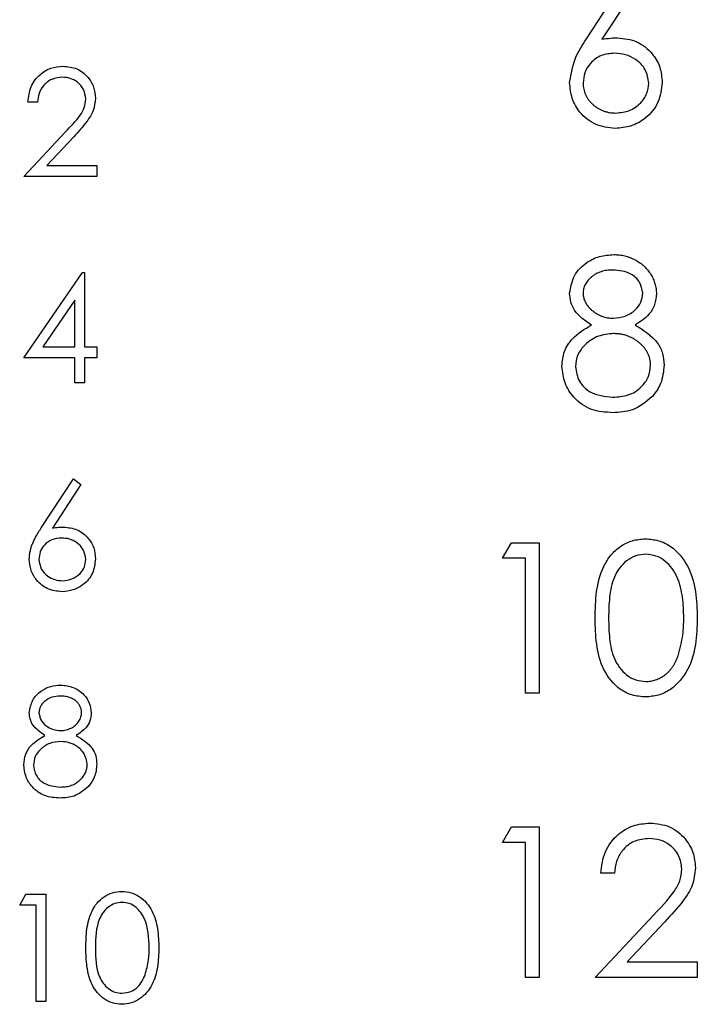
# Paper-space layout 'Layout1' of a CAD drawing. Extents: x 0.1 to 16.9, y 0.1 to 10.9.
# Drawn here: x 10.4 to 10.9, y 7.6 to 8.3 of the extents above; entities that cross this region are included whole.
import ezdxf

# ---------------------------------------------------------------- set-up
doc = ezdxf.new("R2010")
doc.units = 0
doc.header["$MEASUREMENT"] = 0
doc.layers.get('0').update_dxf_attribs({"linetype": 'CONTINUOUS'})

psp = doc.layouts.get("Layout1")

# ---------------------------------------------------------------- linework, layer by layer
at = {"color": 7, "linetype": 'CONTINUOUS'}
for p, q in [((10.85915, 8.27097), (10.89179, 8.32088)), ((10.89935, 8.31495), (10.87045, 8.27075)), ((10.46012, 8.22511), (10.45311, 8.22511)), ((10.45011, 8.17102), (10.4804, 8.20335)), ((10.48639, 8.19989), (10.46684, 8.17903)), ((10.46684, 8.17903), (10.50319, 8.17903)), ((10.50319, 8.17903), (10.50319, 8.17102)), ((10.50319, 8.17102), (10.45011, 8.17102)), ((10.45011, 8.03905), (10.49275, 8.10115)), ((10.49275, 8.10115), (10.49418, 8.10115)), ((10.49418, 8.10115), (10.49418, 8.04706)), ((10.48717, 8.08099), (10.46388, 8.04706)), ((10.48717, 8.04706), (10.48717, 8.08099)), ((10.46388, 8.04706), (10.48717, 8.04706)), ((10.49418, 8.04706), (10.50319, 8.04706)), ((10.50319, 8.04706), (10.50319, 8.03905)), ((10.48717, 8.03905), (10.45011, 8.03905)), ((10.48717, 8.02102), (10.48717, 8.03905)), ((10.50319, 8.03905), (10.49418, 8.03905)), ((10.49418, 8.03905), (10.49418, 8.02102)), ((10.49418, 8.02102), (10.48717, 8.02102)), ((10.46285, 7.9155), (10.48617, 7.95115)), ((10.48617, 7.95115), (10.49157, 7.94691)), ((10.49157, 7.94691), (10.47092, 7.91534)), ((10.79814, 7.89348), (10.80456, 7.90469)), ((10.80456, 7.90469), (10.82478, 7.90469)), ((10.82478, 7.90469), (10.82478, 7.79532)), ((10.81496, 7.89348), (10.79814, 7.89348)), ((10.81496, 7.79532), (10.81496, 7.89348)), ((10.82478, 7.79532), (10.81496, 7.79532)), ((10.79814, 7.68678), (10.80456, 7.698)), ((10.80456, 7.698), (10.82478, 7.698)), ((10.82478, 7.698), (10.82478, 7.58863)), ((10.81496, 7.68678), (10.79814, 7.68678)), ((10.81496, 7.58863), (10.81496, 7.68678)), ((10.87947, 7.66435), (10.86965, 7.66435)), ((10.44713, 7.64113), (10.45171, 7.64914)), ((10.45171, 7.64914), (10.46616, 7.64914)), ((10.46616, 7.64914), (10.46616, 7.57102)), ((10.45915, 7.64113), (10.44713, 7.64113)), ((10.45915, 7.57102), (10.45915, 7.64113)), ((10.86545, 7.58863), (10.90786, 7.63389)), ((10.91623, 7.62905), (10.88887, 7.59984)), ((10.88887, 7.59984), (10.93976, 7.59984)), ((10.93976, 7.59984), (10.93976, 7.58863)), ((10.82478, 7.58863), (10.81496, 7.58863)), ((10.93976, 7.58863), (10.86545, 7.58863)), ((10.46616, 7.57102), (10.45915, 7.57102))]:
    psp.add_line(p, q, dxfattribs=at)
for points, knots in [([(10.84692, 8.2392), (10.84799, 8.2456), (10.8499, 8.25706), (10.85631, 8.26671), (10.85915, 8.27097)], [0, 0, 0, 0, 0.558305, 1, 1, 1, 1]), ([(10.87045, 8.27075), (10.87255, 8.27108), (10.87631, 8.27167), (10.88011, 8.27176), (10.88178, 8.2718)], [0, 0, 0, 0, 0.5597, 1, 1, 1, 1]), ([(10.88178, 8.2718), (10.88657, 8.27126), (10.89616, 8.27016), (10.90682, 8.26139), (10.91328, 8.2507), (10.91391, 8.24317), (10.91423, 8.2394)], [0, 0, 0, 0, 0.27965, 0.559298, 0.779519, 1, 1, 1, 1]), ([(10.87972, 8.26059), (10.87639, 8.2603), (10.86973, 8.25973), (10.86209, 8.25397), (10.85745, 8.24663), (10.85697, 8.24142), (10.85673, 8.23881)], [0, 0, 0, 0, 0.280142, 0.559554, 0.779705, 1, 1, 1, 1]), ([(10.90441, 8.23881), (10.90391, 8.24224), (10.90289, 8.24911), (10.89572, 8.25602), (10.88781, 8.26001), (10.88242, 8.2604), (10.87972, 8.26059)], [0, 0, 0, 0, 0.27878, 0.5586, 0.779195, 1, 1, 1, 1]), ([(10.45311, 8.22511), (10.45357, 8.2289), (10.45448, 8.23649), (10.46114, 8.24517), (10.46963, 8.25038), (10.4756, 8.25089), (10.47859, 8.25115)], [0, 0, 0, 0, 0.2800142, 0.5595426, 0.7796713, 1, 1, 1, 1]), ([(10.47859, 8.25115), (10.48208, 8.25082), (10.48903, 8.25017), (10.49677, 8.24381), (10.50145, 8.23609), (10.50194, 8.23065), (10.50219, 8.22792)], [0, 0, 0, 0, 0.279849, 0.559231, 0.779596, 1, 1, 1, 1]), ([(10.47823, 8.24313), (10.47556, 8.24286), (10.47023, 8.24232), (10.4642, 8.23745), (10.46096, 8.23133), (10.4604, 8.22718), (10.46012, 8.22511)], [0, 0, 0, 0, 0.279639, 0.558798, 0.779158, 1, 1, 1, 1]), ([(10.49518, 8.2273), (10.49485, 8.22971), (10.49419, 8.23455), (10.48942, 8.23966), (10.48393, 8.2427), (10.48013, 8.24299), (10.47823, 8.24313)], [0, 0, 0, 0, 0.2791009, 0.5590004, 0.7792507, 1, 1, 1, 1]), ([(10.88005, 8.2059), (10.87515, 8.20649), (10.86537, 8.20766), (10.85432, 8.21655), (10.84806, 8.22769), (10.8473, 8.23536), (10.84692, 8.2392)], [0, 0, 0, 0, 0.279662, 0.559095, 0.779561, 1, 1, 1, 1]), ([(10.85673, 8.23881), (10.85675, 8.23807), (10.85679, 8.23662), (10.85714, 8.23448), (10.85767, 8.23243), (10.85847, 8.23047), (10.85941, 8.22856), (10.86066, 8.22679), (10.86204, 8.22504), (10.86369, 8.22344), (10.86546, 8.22196), (10.86736, 8.22067), (10.86933, 8.21956), (10.87141, 8.21869), (10.87357, 8.21797), (10.87582, 8.21747), (10.87817, 8.21719), (10.87976, 8.21714), (10.88057, 8.21712)], [0, 0, 0, 0, 0.0618417, 0.1212624, 0.1807459, 0.2392309, 0.2983076, 0.3581828, 0.4203592, 0.4847924, 0.5499385, 0.6137183, 0.6766807, 0.7391542, 0.8021997, 0.8667402, 0.9320497, 0.9999601, 0.9999601, 0.9999601, 0.9999601]), ([(10.91423, 8.2394), (10.91366, 8.23439), (10.91253, 8.22438), (10.90319, 8.2133), (10.89181, 8.20701), (10.88397, 8.20627), (10.88005, 8.2059)], [0, 0, 0, 0, 0.279635, 0.558982, 0.779491, 1, 1, 1, 1]), ([(10.88057, 8.21712), (10.88393, 8.21745), (10.89065, 8.21812), (10.89844, 8.22373), (10.90358, 8.23089), (10.90414, 8.23617), (10.90441, 8.23881)], [0, 0, 0, 0, 0.280083, 0.559874, 0.779976, 1, 1, 1, 1]), ([(10.4804, 8.20335), (10.48416, 8.20721), (10.48938, 8.21258), (10.49455, 8.22092), (10.49497, 8.22517), (10.49518, 8.2273)], [0, 0, 0, 0, 0.560726, 0.780481, 1, 1, 1, 1]), ([(10.50219, 8.22792), (10.50187, 8.22482), (10.50124, 8.21862), (10.49499, 8.20925), (10.48965, 8.20345), (10.48639, 8.19989)], [0, 0, 0, 0, 0.279301, 0.559114, 1, 1, 1, 1]), ([(10.84692, 8.08612), (10.84769, 8.0905), (10.84924, 8.09927), (10.85827, 8.10836), (10.86857, 8.11336), (10.87551, 8.11391), (10.87897, 8.11419)], [0, 0, 0, 0, 0.278787, 0.558446, 0.779132, 1, 1, 1, 1]), ([(10.87897, 8.11419), (10.88036, 8.11415), (10.88311, 8.11406), (10.88714, 8.11331), (10.89099, 8.11207), (10.89466, 8.11039), (10.89808, 8.10831), (10.9011, 8.1058), (10.90377, 8.10298), (10.90597, 8.09983), (10.90779, 8.0965), (10.90906, 8.09301), (10.90987, 8.08944), (10.90997, 8.08703), (10.91002, 8.08582)], [0, 0, 0, 0, 0.0894097, 0.1763058, 0.2626259, 0.3494457, 0.4354983, 0.5189281, 0.6013547, 0.6842564, 0.7658067, 0.8448769, 0.9222798, 0.9999818, 0.9999818, 0.9999818, 0.9999818]), ([(10.87842, 8.10297), (10.87766, 8.10295), (10.87616, 8.10291), (10.87396, 8.1027), (10.87186, 8.1023), (10.86986, 8.10176), (10.86796, 8.10103), (10.86616, 8.10018), (10.86447, 8.09914), (10.86288, 8.09797), (10.86145, 8.09668), (10.86019, 8.09535), (10.85913, 8.09393), (10.85824, 8.09247), (10.85759, 8.09092), (10.8571, 8.08932), (10.85677, 8.08767), (10.85675, 8.08654), (10.85673, 8.08597)], [0.0000461, 0.0000461, 0.0000461, 0.0000461, 0.0752433, 0.1472088, 0.2164471, 0.284025, 0.3506554, 0.4150313, 0.4796298, 0.5446516, 0.6080442, 0.6678276, 0.7251142, 0.7809917, 0.835527, 0.8894382, 0.9440721, 1, 1, 1, 1]), ([(10.90021, 8.08619), (10.89962, 8.089), (10.89844, 8.09464), (10.89039, 8.10191), (10.88296, 8.10257), (10.87842, 8.10297)], [0, 0, 0, 0, 0.278989, 0.559903, 1, 1, 1, 1]), ([(10.86289, 8.06294), (10.85819, 8.06606), (10.85164, 8.07041), (10.84748, 8.07961), (10.84711, 8.08395), (10.84692, 8.08612)], [0, 0, 0, 0, 0.557729, 0.778941, 1, 1, 1, 1]), ([(10.85673, 8.08597), (10.85676, 8.0854), (10.8568, 8.08427), (10.85713, 8.0826), (10.85762, 8.08097), (10.85839, 8.0794), (10.85931, 8.07784), (10.86045, 8.07633), (10.86181, 8.07488), (10.86334, 8.07348), (10.86501, 8.07217), (10.86678, 8.07103), (10.86862, 8.07008), (10.87053, 8.06929), (10.87251, 8.06867), (10.87455, 8.06824), (10.87667, 8.06797), (10.8781, 8.06793), (10.87882, 8.06792)], [0, 0, 0, 0, 0.0545639, 0.1078262, 0.1619237, 0.2175097, 0.2744983, 0.3348148, 0.3975549, 0.4647546, 0.5329012, 0.6000972, 0.6653542, 0.7310836, 0.7968835, 0.8632916, 0.9308312, 0.9999502, 0.9999502, 0.9999502, 0.9999502]), ([(10.87882, 8.06792), (10.88172, 8.06823), (10.88752, 8.06884), (10.89454, 8.07328), (10.89914, 8.07939), (10.89985, 8.08393), (10.90021, 8.08619)], [0, 0, 0, 0, 0.280308, 0.560143, 0.780415, 1, 1, 1, 1]), ([(10.91002, 8.08582), (10.90978, 8.08309), (10.90929, 8.07764), (10.9041, 8.06902), (10.89813, 8.06525), (10.89449, 8.06294)], [0, 0, 0, 0, 0.28017, 0.560222, 1, 1, 1, 1]), ([(10.84131, 8.03297), (10.84167, 8.03662), (10.84239, 8.04393), (10.84973, 8.05527), (10.8579, 8.06003), (10.86289, 8.06294)], [0, 0, 0, 0, 0.28001, 0.559907, 1, 1, 1, 1]), ([(10.89449, 8.06294), (10.90068, 8.05919), (10.90933, 8.05394), (10.915, 8.04224), (10.91542, 8.03666), (10.91563, 8.03387)], [0, 0, 0, 0, 0.5582589, 0.7791008, 1, 1, 1, 1]), ([(10.87906, 8.0567), (10.87522, 8.05637), (10.86754, 8.05572), (10.85848, 8.0496), (10.85224, 8.04168), (10.8515, 8.03565), (10.85113, 8.03264)], [0, 0, 0, 0, 0.280286, 0.560147, 0.780312, 1, 1, 1, 1]), ([(10.90581, 8.03367), (10.90579, 8.03442), (10.90573, 8.03589), (10.90537, 8.03807), (10.90475, 8.04018), (10.9039, 8.04223), (10.90276, 8.0442), (10.90142, 8.04613), (10.89981, 8.04797), (10.89798, 8.04972), (10.89599, 8.05135), (10.89388, 8.05279), (10.89165, 8.054), (10.88933, 8.05498), (10.8869, 8.05576), (10.88438, 8.0563), (10.88175, 8.05664), (10.87997, 8.05668), (10.87906, 8.0567)], [0, 0, 0, 0, 0.057339, 0.113063, 0.169181, 0.225775, 0.283826, 0.343454, 0.405907, 0.471392, 0.538003, 0.603064, 0.667602, 0.732225, 0.797005, 0.863048, 0.930357, 1, 1, 1, 1]), ([(10.87842, 8.01042), (10.88219, 8.01068), (10.88971, 8.0112), (10.89879, 8.01694), (10.90475, 8.02483), (10.90546, 8.03073), (10.90581, 8.03367)], [0, 0, 0, 0, 0.280642, 0.559981, 0.780173, 1, 1, 1, 1]), ([(10.91563, 8.03387), (10.91519, 8.02921), (10.9144, 8.02089), (10.90951, 8.01417), (10.90735, 8.01121)], [0, 0, 0, 0, 0.559413, 1, 1, 1, 1]), ([(10.87832, 7.99921), (10.87302, 7.99954), (10.86247, 8.0002), (10.85015, 8.00907), (10.84272, 8.02062), (10.84178, 8.02886), (10.84131, 8.03297)], [0, 0, 0, 0, 0.280514, 0.55925, 0.779836, 1, 1, 1, 1]), ([(10.85113, 8.03264), (10.85174, 8.02899), (10.85298, 8.02169), (10.86309, 8.01205), (10.87261, 8.01104), (10.87842, 8.01042)], [0, 0, 0, 0, 0.2798335, 0.5601875, 1, 1, 1, 1]), ([(10.90735, 8.01121), (10.90263, 8.00721), (10.89417, 8.00002), (10.88318, 7.99946), (10.87832, 7.99921)], [0, 0, 0, 0, 0.557788, 1, 1, 1, 1]), ([(10.45411, 7.8928), (10.45414, 7.89361), (10.45419, 7.89525), (10.45457, 7.89774), (10.45517, 7.90029), (10.45585, 7.90245), (10.45657, 7.90421), (10.45716, 7.90564), (10.4579, 7.90711), (10.45869, 7.90867), (10.4596, 7.91028), (10.46059, 7.91197), (10.46169, 7.91371), (10.46245, 7.91489), (10.46285, 7.9155)], [0, 0, 0, 0, 0.0978182, 0.1997261, 0.3052764, 0.4158115, 0.4744722, 0.5372739, 0.6036574, 0.6742989, 0.7498345, 0.8285985, 0.9123778, 0.9999792, 0.9999792, 0.9999792, 0.9999792]), ([(10.47092, 7.91534), (10.47242, 7.91558), (10.47511, 7.916), (10.47782, 7.91606), (10.47901, 7.91609)], [0, 0, 0, 0, 0.559971, 1, 1, 1, 1]), ([(10.47901, 7.91609), (10.48244, 7.9157), (10.48928, 7.91492), (10.4969, 7.90866), (10.50151, 7.90101), (10.50196, 7.89564), (10.50219, 7.89295)], [0, 0, 0, 0, 0.279624, 0.55937, 0.779529, 1, 1, 1, 1]), ([(10.47754, 7.90808), (10.47516, 7.90787), (10.47041, 7.90747), (10.46495, 7.90335), (10.46164, 7.89811), (10.4613, 7.89439), (10.46113, 7.89252)], [0, 0, 0, 0, 0.28011, 0.559525, 0.779768, 1, 1, 1, 1]), ([(10.49518, 7.89252), (10.49482, 7.89497), (10.49409, 7.89988), (10.48897, 7.90482), (10.48332, 7.90767), (10.47947, 7.90794), (10.47754, 7.90808)], [0, 0, 0, 0, 0.278761, 0.558592, 0.779141, 1, 1, 1, 1]), ([(10.86545, 7.84996), (10.86559, 7.85635), (10.86588, 7.86909), (10.8698, 7.88486), (10.87659, 7.89579), (10.88369, 7.90233), (10.89242, 7.90672), (10.89881, 7.90724), (10.90201, 7.9075)], [0, 0, 0, 0, 0.25052, 0.500168, 0.625279, 0.750226, 0.875098, 1, 1, 1, 1]), ([(10.90201, 7.9075), (10.90523, 7.90724), (10.91167, 7.90673), (10.92342, 7.901), (10.93389, 7.88803), (10.93922, 7.86925), (10.93958, 7.8564), (10.93976, 7.84996)], [0, 0, 0, 0, 0.125182, 0.250333, 0.498872, 0.74902, 1, 1, 1, 1]), ([(10.47778, 7.86902), (10.47428, 7.86944), (10.46729, 7.87027), (10.45941, 7.87662), (10.45493, 7.88458), (10.45439, 7.89006), (10.45411, 7.8928)], [0, 0, 0, 0, 0.279691, 0.559076, 0.779559, 1, 1, 1, 1]), ([(10.46113, 7.89252), (10.46146, 7.89012), (10.46213, 7.88532), (10.46701, 7.88036), (10.4725, 7.87746), (10.47627, 7.87717), (10.47815, 7.87703)], [0, 0, 0, 0, 0.279067, 0.558839, 0.779375, 1, 1, 1, 1]), ([(10.50219, 7.89295), (10.50179, 7.88937), (10.50098, 7.88222), (10.49431, 7.8743), (10.48618, 7.86981), (10.48058, 7.86928), (10.47778, 7.86902)], [0, 0, 0, 0, 0.279625, 0.558958, 0.7795, 1, 1, 1, 1]), ([(10.47815, 7.87703), (10.48055, 7.87727), (10.48535, 7.87775), (10.49092, 7.88175), (10.49459, 7.88687), (10.49498, 7.89064), (10.49518, 7.89252)], [0, 0, 0, 0, 0.279998, 0.559892, 0.779999, 1, 1, 1, 1]), ([(10.90234, 7.89628), (10.89983, 7.89603), (10.89482, 7.89553), (10.88817, 7.89168), (10.88286, 7.8863), (10.87802, 7.87744), (10.87556, 7.86499), (10.87536, 7.85501), (10.87526, 7.85001)], [0, 0, 0, 0, 0.124901, 0.249889, 0.374753, 0.499797, 0.749523, 1, 1, 1, 1]), ([(10.92995, 7.85001), (10.9298, 7.85501), (10.9295, 7.86501), (10.92598, 7.8797), (10.9187, 7.8904), (10.90985, 7.89549), (10.90484, 7.89602), (10.90234, 7.89628)], [0, 0, 0, 0, 0.250928, 0.501312, 0.749654, 0.874936, 1, 1, 1, 1]), ([(10.90201, 7.79251), (10.89882, 7.79277), (10.89244, 7.79329), (10.88082, 7.79903), (10.87057, 7.81207), (10.86593, 7.83085), (10.86561, 7.84358), (10.86545, 7.84996)], [0, 0, 0, 0, 0.125175, 0.250322, 0.498778, 0.748948, 1, 1, 1, 1]), ([(10.87526, 7.85001), (10.87536, 7.84501), (10.87556, 7.83502), (10.8784, 7.82013), (10.88597, 7.80955), (10.89483, 7.80454), (10.89984, 7.804), (10.90234, 7.80373)], [0, 0, 0, 0, 0.251099, 0.501368, 0.749605, 0.874871, 1, 1, 1, 1]), ([(10.93976, 7.84996), (10.93959, 7.84353), (10.93923, 7.83069), (10.93391, 7.81192), (10.92338, 7.79903), (10.91166, 7.79329), (10.90523, 7.79277), (10.90201, 7.79251)], [0, 0, 0, 0, 0.251007, 0.501129, 0.749611, 0.874801, 1, 1, 1, 1]), ([(10.92581, 7.82251), (10.9272, 7.82755), (10.92969, 7.83656), (10.92987, 7.84589), (10.92995, 7.85001)], [0, 0, 0, 0, 0.559578, 1, 1, 1, 1]), ([(10.90234, 7.80373), (10.90355, 7.80378), (10.90597, 7.80388), (10.90951, 7.80484), (10.91294, 7.8063), (10.91563, 7.80801), (10.91768, 7.80965), (10.91914, 7.81104), (10.92049, 7.8126), (10.92176, 7.81429), (10.92293, 7.81613), (10.924, 7.81811), (10.92497, 7.82025), (10.92552, 7.82174), (10.92581, 7.82251)], [0.0000368, 0.0000368, 0.0000368, 0.0000368, 0.1128134, 0.2253939, 0.3395948, 0.4596754, 0.5217352, 0.5839258, 0.6481741, 0.713881, 0.7810045, 0.8514509, 0.9240507, 1, 1, 1, 1]), ([(10.45411, 7.7811), (10.45467, 7.78423), (10.45578, 7.79049), (10.46222, 7.79699), (10.46958, 7.80055), (10.47454, 7.80095), (10.47701, 7.80115)], [0, 0, 0, 0, 0.278773, 0.558383, 0.779167, 1, 1, 1, 1]), ([(10.47701, 7.80115), (10.48013, 7.8008), (10.48635, 7.80012), (10.49366, 7.79496), (10.49829, 7.78821), (10.49889, 7.78332), (10.49919, 7.78088)], [0, 0, 0, 0, 0.279881, 0.559642, 0.779937, 1, 1, 1, 1]), ([(10.47662, 7.79314), (10.47457, 7.793), (10.47047, 7.79272), (10.46544, 7.78984), (10.46179, 7.78582), (10.46135, 7.7826), (10.46113, 7.78099)], [0, 0, 0, 0, 0.280689, 0.56061, 0.780575, 1, 1, 1, 1]), ([(10.49218, 7.78115), (10.49216, 7.78152), (10.49214, 7.78225), (10.49195, 7.78334), (10.49162, 7.78441), (10.49119, 7.78545), (10.49062, 7.78647), (10.48994, 7.78747), (10.48912, 7.78844), (10.48819, 7.78939), (10.48715, 7.79027), (10.48598, 7.79104), (10.48469, 7.79169), (10.48329, 7.79223), (10.48178, 7.79263), (10.48016, 7.79293), (10.47843, 7.7931), (10.47724, 7.79312), (10.47662, 7.79313)], [0, 0, 0, 0, 0.0509024, 0.101034, 0.1510838, 0.203062, 0.2562484, 0.3108467, 0.3687691, 0.430015, 0.4925196, 0.5560487, 0.6219957, 0.6901924, 0.7613849, 0.8363562, 0.915487, 0.9999261, 0.9999261, 0.9999261, 0.9999261]), ([(10.46552, 7.76454), (10.46217, 7.76677), (10.45748, 7.76988), (10.45451, 7.77645), (10.45425, 7.77955), (10.45411, 7.7811)], [0, 0, 0, 0, 0.557776, 0.778933, 1, 1, 1, 1]), ([(10.46113, 7.78099), (10.46156, 7.77892), (10.46244, 7.77476), (10.46708, 7.77083), (10.47195, 7.76845), (10.47525, 7.76821), (10.4769, 7.76809)], [0, 0, 0, 0, 0.277678, 0.558209, 0.778956, 1, 1, 1, 1]), ([(10.4769, 7.76809), (10.47757, 7.76811), (10.47889, 7.76815), (10.48083, 7.76851), (10.48273, 7.76908), (10.48455, 7.76986), (10.48625, 7.77083), (10.48776, 7.772), (10.48908, 7.77333), (10.49018, 7.7748), (10.49104, 7.77637), (10.49171, 7.77795), (10.4921, 7.77955), (10.49215, 7.78062), (10.49218, 7.78115)], [0.000068, 0.000068, 0.000068, 0.000068, 0.0896899, 0.178494, 0.2668378, 0.3565582, 0.4453342, 0.5308058, 0.6140762, 0.6977071, 0.7791419, 0.8553536, 0.9285568, 1, 1, 1, 1]), ([(10.49919, 7.78088), (10.49901, 7.77893), (10.49866, 7.77504), (10.49495, 7.76888), (10.49069, 7.76619), (10.48809, 7.76454)], [0, 0, 0, 0, 0.280156, 0.560284, 1, 1, 1, 1]), ([(10.45011, 7.74313), (10.45037, 7.74574), (10.45088, 7.75096), (10.45613, 7.75906), (10.46196, 7.76246), (10.46552, 7.76454)], [0, 0, 0, 0, 0.280002, 0.559936, 1, 1, 1, 1]), ([(10.48809, 7.76454), (10.49252, 7.76186), (10.4987, 7.75811), (10.50274, 7.74975), (10.50304, 7.74577), (10.50319, 7.74378)], [0, 0, 0, 0, 0.558273, 0.77912, 1, 1, 1, 1]), ([(10.47707, 7.76008), (10.47433, 7.75985), (10.46884, 7.75938), (10.46237, 7.75501), (10.45791, 7.74935), (10.45738, 7.74505), (10.45712, 7.7429)], [0, 0, 0, 0, 0.280302, 0.560126, 0.780287, 1, 1, 1, 1]), ([(10.49618, 7.74363), (10.49572, 7.74623), (10.4948, 7.75143), (10.48926, 7.75658), (10.48324, 7.75965), (10.47913, 7.75994), (10.47707, 7.76008)], [0, 0, 0, 0, 0.278278, 0.558477, 0.779097, 1, 1, 1, 1]), ([(10.47654, 7.71902), (10.47276, 7.71925), (10.46522, 7.71973), (10.45642, 7.72606), (10.45112, 7.73431), (10.45044, 7.74019), (10.45011, 7.74313)], [0, 0, 0, 0, 0.280503, 0.559258, 0.779795, 1, 1, 1, 1]), ([(10.45712, 7.7429), (10.45756, 7.74029), (10.45844, 7.73507), (10.46566, 7.72819), (10.47247, 7.72747), (10.47662, 7.72703)], [0, 0, 0, 0, 0.279798, 0.560197, 1, 1, 1, 1]), ([(10.47662, 7.72703), (10.47735, 7.72704), (10.47878, 7.72707), (10.48085, 7.72731), (10.48281, 7.72769), (10.48465, 7.72825), (10.48639, 7.72893), (10.488, 7.72981), (10.48953, 7.7308), (10.49088, 7.73198), (10.49212, 7.73324), (10.4932, 7.73458), (10.49414, 7.73595), (10.49487, 7.73739), (10.49546, 7.73887), (10.49588, 7.74041), (10.49614, 7.742), (10.49617, 7.74309), (10.49618, 7.74363)], [0.0000566, 0.0000566, 0.0000566, 0.0000566, 0.0765589, 0.1491614, 0.2188268, 0.2855671, 0.3503131, 0.4141252, 0.4771792, 0.540368, 0.6022024, 0.6620337, 0.7199344, 0.7759074, 0.8311149, 0.8866674, 0.9425524, 1, 1, 1, 1]), ([(10.50319, 7.74378), (10.50288, 7.74045), (10.50232, 7.73451), (10.49882, 7.72971), (10.49728, 7.72759)], [0, 0, 0, 0, 0.559315, 1, 1, 1, 1]), ([(10.49728, 7.72759), (10.49391, 7.72473), (10.48787, 7.7196), (10.48001, 7.71919), (10.47654, 7.71902)], [0, 0, 0, 0, 0.557653, 1, 1, 1, 1]), ([(10.86965, 7.66435), (10.87029, 7.66966), (10.87156, 7.68029), (10.88089, 7.69244), (10.89277, 7.69973), (10.90113, 7.70045), (10.90532, 7.70081)], [0, 0, 0, 0, 0.2800534, 0.5595033, 0.7796572, 1, 1, 1, 1]), ([(10.90532, 7.70081), (10.9102, 7.70035), (10.91994, 7.69944), (10.93077, 7.69053), (10.93733, 7.67973), (10.93802, 7.6721), (10.93836, 7.66829)], [0, 0, 0, 0, 0.2798911, 0.5592321, 0.7795858, 1, 1, 1, 1]), ([(10.90482, 7.68959), (10.90108, 7.68921), (10.89362, 7.68844), (10.88517, 7.68162), (10.88063, 7.67306), (10.87985, 7.66725), (10.87947, 7.66435)], [0, 0, 0, 0, 0.279705, 0.558878, 0.779148, 1, 1, 1, 1]), ([(10.92855, 7.66741), (10.92809, 7.67079), (10.92716, 7.67757), (10.92049, 7.68473), (10.9128, 7.68898), (10.90748, 7.68938), (10.90482, 7.68959)], [0, 0, 0, 0, 0.279135, 0.558977, 0.779326, 1, 1, 1, 1]), ([(10.93836, 7.66829), (10.93792, 7.66395), (10.93703, 7.65527), (10.92828, 7.64215), (10.92081, 7.63402), (10.91623, 7.62905)], [0, 0, 0, 0, 0.279289, 0.55914, 1, 1, 1, 1]), ([(10.90786, 7.63389), (10.91311, 7.63929), (10.92041, 7.64681), (10.92767, 7.65848), (10.92825, 7.66444), (10.92855, 7.66741)], [0, 0, 0, 0, 0.56073, 0.780577, 1, 1, 1, 1]), ([(10.4952, 7.61005), (10.49531, 7.61461), (10.49551, 7.62371), (10.49831, 7.63497), (10.50316, 7.64278), (10.50824, 7.64745), (10.51447, 7.65059), (10.51904, 7.65096), (10.52132, 7.65115)], [0, 0, 0, 0, 0.250521, 0.500157, 0.625288, 0.750179, 0.875115, 1, 1, 1, 1]), ([(10.52132, 7.65115), (10.52362, 7.65096), (10.52822, 7.6506), (10.53661, 7.64651), (10.54409, 7.63724), (10.5479, 7.62383), (10.54816, 7.61465), (10.54829, 7.61005)], [0, 0, 0, 0, 0.1251717, 0.2503042, 0.4988737, 0.7489913, 1, 1, 1, 1]), ([(10.52156, 7.64313), (10.51977, 7.64296), (10.51618, 7.6426), (10.51143, 7.63985), (10.50764, 7.63601), (10.50247, 7.6265), (10.50233, 7.61737), (10.50221, 7.61008)], [0, 0, 0, 0, 0.125148, 0.250462, 0.375502, 0.500831, 1, 1, 1, 1]), ([(10.54128, 7.61008), (10.54099, 7.61734), (10.54056, 7.6282), (10.53324, 7.63894), (10.52692, 7.64257), (10.52335, 7.64295), (10.52156, 7.64313)], [0, 0, 0, 0, 0.500109, 0.749036, 0.874656, 1, 1, 1, 1]), ([(10.52132, 7.56902), (10.51904, 7.5692), (10.51448, 7.56957), (10.50618, 7.57367), (10.49887, 7.58299), (10.49555, 7.5964), (10.49532, 7.60549), (10.4952, 7.61005)], [0, 0, 0, 0, 0.125171, 0.250365, 0.498788, 0.748951, 1, 1, 1, 1]), ([(10.50221, 7.61008), (10.50227, 7.60278), (10.50236, 7.59184), (10.50986, 7.58118), (10.5162, 7.57761), (10.51977, 7.57722), (10.52156, 7.57703)], [0, 0, 0, 0, 0.5002581, 0.7490403, 0.874599, 1, 1, 1, 1]), ([(10.54829, 7.61005), (10.54816, 7.60546), (10.54791, 7.59629), (10.54411, 7.58288), (10.53659, 7.57367), (10.52822, 7.56957), (10.52362, 7.5692), (10.52132, 7.56902)], [0, 0, 0, 0, 0.2509829, 0.5011188, 0.7496045, 0.8747997, 1, 1, 1, 1]), ([(10.53832, 7.59044), (10.53931, 7.59404), (10.54109, 7.60048), (10.54122, 7.60715), (10.54128, 7.61008)], [0, 0, 0, 0, 0.559676, 1, 1, 1, 1]), ([(10.52156, 7.57703), (10.52369, 7.5773), (10.52796, 7.57783), (10.53456, 7.58229), (10.53689, 7.58735), (10.53832, 7.59044)], [0, 0, 0, 0, 0.280271, 0.560792, 1, 1, 1, 1])]:
    psp.add_open_spline(points, degree=3, knots=knots, dxfattribs=at)

doc.saveas('drawing.dxf')
